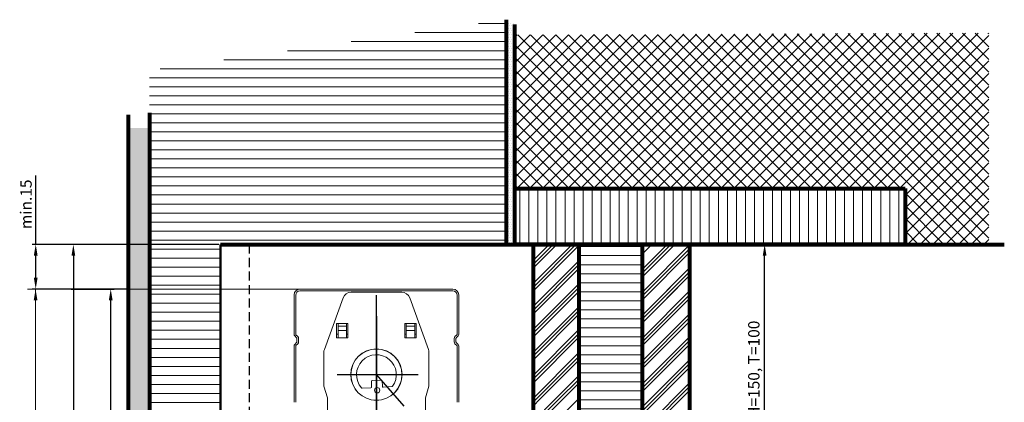
# Model space of a CAD drawing. Units: millimetres. Extents: x 38 to 386, y -17 to 375.
# Drawn here: x 39 to 386, y 240 to 375 of the extents above; entities that cross this region are included whole.
import ezdxf

# ---------------------------------------------------------------- set-up
doc = ezdxf.new("R2010")
doc.units = ezdxf.units.MM
doc.linetypes.add('MITTE', pattern=[50.8, 31.75, -6.35, 6.35, -6.35])
doc.linetypes.add('VERDECKT2', pattern=[4.7625, 3.175, -1.5875])
doc.layers.get('DEFPOINTS').update_dxf_attribs({"linetype": 'MITTE'})
for name, color, linetype, lineweight in [('xLin 0.15', 1, 'Continuous', 15), ('xLin 0.25', 4, 'Continuous', 25), ('xLin 0.5', 6, 'Continuous', 50), ('xLin 0.8', 5, 'Continuous', 80), ('xMitte 0.25', 4, 'MITTE', 25), ('xUnsichtb 0.25', 4, 'VERDECKT2', 25)]:
    doc.layers.add(name, color=color, linetype=linetype, lineweight=lineweight)
doc.styles.add('NAG', font='simplex.shx', dxfattribs={"height": 4})
doc.dimstyles.new('ISO-25', dxfattribs={"dimtxt": 3, "dimasz": 4, "dimexe": 1.25, "dimexo": 0.625, "dimgap": 0.9, "dimtad": 1, "dimtxsty": 'NAG', "dimcen": 2.5, "dimadec": 0, "dimazin": 0, "dimtfac": 1, "dimtmove": 0, "dimatfit": 3, "dimfxl": 0, "dimarcsym": 0})
pattern_1 = [(0, (0, 15), (0, 3.175), [])]

# ---------------------------------------------------------------- blocks, each defined once
blk = doc.blocks.new('*D9')
at = {"layer": 'DEFPOINTS', "color": 0}
for p in [(56.52, 280.35), (71.1, 280.35), (74.94, 56.53)]:
    blk.add_point(p, dxfattribs=at)
at = {"layer": 'xLin 0.15', "color": 0, "lineweight": -2}
for p, q in [((57.15, 280.35), (72.35, 280.35)), ((71.1, 60.53), (71.1, 276.35)), ((74.32, 56.53), (69.85, 56.53))]:
    blk.add_line(p, q, dxfattribs=at)
at = {"layer": 'xLin 0.15', "color": 0}
for points in [[(70.43, 276.35), (71.77, 276.35), (71.1, 280.35)], [(70.43, 60.53), (71.77, 60.53), (71.1, 56.53)]]:
    blk.add_solid(points, dxfattribs=at)
at = {"layer": 'xLin 0.15', "color": 0, "insert": (67.82, 156.39), "char_height": 4, "attachment_point": 5, "rotation": 90, "style": 'NAG'}
blk.add_mtext('P  PAKETHÖHE', dxfattribs=at)
blk = doc.blocks.new('*D13')
at = {"layer": 'DEFPOINTS', "color": 0}
for p in [(219.27, 296.04), (301.3, 296.04), (219.27, 146.04)]:
    blk.add_point(p, dxfattribs=at)
at = {"layer": 'xLin 0.15', "color": 0, "lineweight": -2}
for p, q in [((219.9, 296.04), (302.55, 296.04)), ((301.3, 150.04), (301.3, 292.04)), ((219.9, 146.04), (302.55, 146.04))]:
    blk.add_line(p, q, dxfattribs=at)
at = {"layer": 'xLin 0.15', "color": 0}
for points in [[(300.64, 292.04), (301.97, 292.04), (301.3, 296.04)], [(300.64, 150.04), (301.97, 150.04), (301.3, 146.04)]]:
    blk.add_solid(points, dxfattribs=at)
at = {"layer": 'xLin 0.15', "color": 0, "insert": (298.02, 221.04), "char_height": 4, "attachment_point": 5, "rotation": 90, "style": 'NAG'}
blk.add_mtext('GETRIEBEAUSSPARUNG H=150, T=100', dxfattribs=at)
blk = doc.blocks.new('*D19')
at = {"layer": 'DEFPOINTS', "color": 0}
for p in [(44.7, 296.05), (77.29, 296.05), (219.9, 281.04), (77.29, 280.35), (164.63, 250.22), (211.43, 221.88), (219.9, 138.56), (318.45, 75.11)]:
    blk.add_point(p, dxfattribs=at)
at = {"layer": 'xLin 0.15', "color": 0, "lineweight": -2}
for p, q in [((44.7, 296.05), (44.7, 320.32)), ((76.66, 296.05), (43.45, 296.05)), ((44.7, 284.35), (44.7, 292.05)), ((76.66, 280.35), (43.45, 280.35))]:
    blk.add_line(p, q, dxfattribs=at)
for start, end in [(90, 131.2957), (77.1161, 83.558), (137.7377, 144.1796)]:
    blk.add_arc((219.9, 187.31), 35.6, start, end, dxfattribs=at)
at = {"layer": 'xLin 0.15', "color": 0}
for points in [[(44.03, 292.05), (45.37, 292.05), (44.7, 296.05)], [(44.03, 284.35), (45.37, 284.35), (44.7, 280.35)], [(223.85, 222.01), (223.93, 223.34), (219.9, 222.9)], [(193.09, 211.72), (194.02, 210.77), (196.41, 214.05)]]:
    blk.add_solid(points, dxfattribs=at)
at = {"layer": 'xLin 0.15', "color": 0, "char_height": 4, "attachment_point": 5, "style": 'NAG'}
for s, insert, rotation in [('min.15', (41.8, 310.18), 90), ('20-70°', (206.32, 223.33), 20.6557)]:
    blk.add_mtext(s, dxfattribs=dict(at, insert=insert, rotation=rotation))
blk = doc.blocks.new('*D20')
at = {"layer": 'DEFPOINTS', "color": 0}
for p in [(109.8, 296.05), (57.95, 56.53), (86.8, 56.53)]:
    blk.add_point(p, dxfattribs=at)
at = {"layer": 'xLin 0.15', "color": 0, "lineweight": -2}
for p, q in [((109.17, 296.05), (56.7, 296.05)), ((57.95, 292.05), (57.95, 60.53)), ((86.17, 56.53), (56.7, 56.53))]:
    blk.add_line(p, q, dxfattribs=at)
at = {"layer": 'xLin 0.15', "color": 0}
for points in [[(57.29, 292.05), (58.62, 292.05), (57.95, 296.05)], [(57.29, 60.53), (58.62, 60.53), (57.95, 56.53)]]:
    blk.add_solid(points, dxfattribs=at)
at = {"layer": 'xLin 0.15', "color": 0, "insert": (55.05, 182.93), "char_height": 4, "attachment_point": 5, "rotation": 90, "style": 'NAG'}
blk.add_mtext('hs HöHE STURZ', dxfattribs=at)

msp = doc.modelspace()

# ---------------------------------------------------------------- hatches: boundary and pattern name
at = {"layer": 'xLin 0.15'}
h = msp.add_hatch(dxfattribs=at)
h.set_pattern_fill('LINE', color=256, style=0)
h.set_pattern_definition(pattern_1)
h.paths.add_polyline_path([(210.378, 375.157), (84.8, 357.383), (84.8, 296.038), (109.8, 296.038), (109.8, 296.045), (210.378, 296.038)])
h = msp.add_hatch(dxfattribs=at)
h.set_pattern_fill('DOTS', color=256, scale=0.5, style=0)
h.set_pattern_definition([(0, (0, 15), (0.396875, 0.79375), [0, -0.79375])])
h.paths.add_polyline_path([(213.378, 373.43), (210.378, 375.157), (210.378, 296.038), (213.386, 296.037), (213.386, 304.069), (213.378, 304.069)])
h = msp.add_hatch(dxfattribs=at)
h.set_pattern_fill('ANSI37', color=256, style=0)
h.set_pattern_definition([(45, (-3.4618, 12.914), (-2.245064, 2.245064), []), (135, (-3.4618, 12.914), (-2.245064, -2.245064), [])])
h.paths.add_polyline_path([(380.205, 370.461), (213.386, 369.792), (213.386, 315.884), (350.992, 315.884), (350.992, 296.435), (380.205, 296.435)])
h = msp.add_hatch(dxfattribs=at)
h.set_pattern_fill('LINE', color=256, style=0)
h.set_pattern_definition(pattern_1)
h.paths.add_polyline_path([(109.8, 79.03), (109.8, 296.045), (84.8, 296.045), (84.8, 80.959, 0.3934823), (86.729, 79.03)])
h = msp.add_hatch(dxfattribs=at)
h.set_pattern_fill('LINE', color=256, style=0)
h.paths.add_polyline_path([(257.899, 296.034), (235.899, 296.036), (235.899, 279.531), (235.899, 279.42), (257.899, 279.42)])
h = msp.add_hatch(dxfattribs=at)
h.set_pattern_fill('LINE', color=256, style=0)
h.set_pattern_definition([(0, (-61.892, -31.73), (0, 3.175), [])])
h.paths.add_polyline_path([(235.899, 163.092), (257.848, 141.182), (257.899, 141.233), (257.899, 281.039), (235.899, 281.042)])
h.paths.add_polyline_path([(247.922, 138.559), (257.899, 138.559), (257.899, 141.132), (235.899, 163.092), (235.899, 150.703)])
h.paths.add_polyline_path([(235.899, 138.559), (247.922, 138.559), (235.899, 150.703)])
at = {"layer": 'xLin 0.5'}
h = msp.add_hatch(dxfattribs=at)
h.set_pattern_fill('AR-CONC', color=256, scale=0.03, style=0)
h.set_pattern_definition([(50, (0, 0), (5.46554, -0.47817), [0.5715, -6.2865]), (355, (0, 0), (-1.057285, 5.7317), [0.4572, -5.0292]), (100.451, (0.4555, -0.04), (4.408275, 5.2535), [0.4857, -5.3427]), (46.1842, (0, 1.524), (8.13237, -1.26127), [0.85725, -9.42975]), (96.6356, (0.678, 1.419), (7.12213, 7.42277), [0.72855, -8.01405]), (351.184, (0, 1.524), (7.12214, 7.42275), [0.6858, -7.5438]), (21, (0.762, 1.143), (4.548446, -3.067966), [0.5715, -6.2865]), (326, (0.762, 1.143), (1.85406, 5.52564), [0.4572, -5.0292]), (71.4514, (1.141, 0.8873), (6.402495, 2.457686), [0.4857, -5.3427]), (37.5, (0, 0), (0.092658, 2.536651), [0, -4.96824, 0, -5.1054, 0, -5.04825]), (7.5, (0, 0), (2.00459, 3.005417), [0, -2.91084, 0, -4.85394, 0, -1.92405]), (327.5, (-1.6993, 0), (4.067718, -0.171862), [0, -1.905, 0, -5.9436, 0, -7.8867]), (317.5, (-2.4613, 0), (4.443875, 0.762795), [0, -2.4765, 0, -3.94716, 0, -5.6007])])
h.paths.add_polyline_path([(77.288, 67.079, 0.027891), (77.229, 66.022), (84.799, 66.022, -0.0099651), (84.8, 66.102), (84.8, 337.065), (77.288, 337.065)])

# ---------------------------------------------------------------- linework, layer by layer
at = {"layer": 'xLin 0.15'}
for p, q in [((215.157, 296.045), (215.157, 315.684)), ((218.332, 296.044), (218.332, 315.684)), ((221.507, 296.044), (221.507, 315.684)), ((224.682, 296.043), (224.682, 315.684)), ((227.857, 296.042), (227.857, 315.684)), ((231.032, 296.041), (231.032, 315.684)), ((234.207, 296.041), (234.207, 315.684)), ((237.382, 296.04), (237.382, 315.684)), ((240.557, 296.039), (240.557, 315.684)), ((243.732, 296.038), (243.732, 315.684)), ((246.907, 296.038), (246.907, 315.684)), ((250.082, 296.037), (250.082, 315.684)), ((253.257, 296.036), (253.257, 315.684)), ((256.432, 296.035), (256.432, 315.684)), ((259.607, 296.035), (259.607, 315.684)), ((262.782, 296.034), (262.782, 315.684)), ((265.957, 296.033), (265.957, 315.684)), ((269.132, 296.032), (269.132, 315.684)), ((272.307, 296.032), (272.307, 315.684)), ((275.482, 296.031), (275.482, 315.684)), ((278.657, 296.03), (278.657, 315.684)), ((281.832, 296.03), (281.832, 315.684)), ((285.007, 296.029), (285.007, 315.684)), ((288.182, 296.028), (288.182, 315.684)), ((291.357, 296.027), (291.357, 315.684)), ((294.532, 296.027), (294.532, 315.684)), ((297.707, 296.026), (297.707, 315.684)), ((300.882, 296.025), (300.882, 315.684)), ((304.057, 296.024), (304.057, 315.684)), ((307.232, 296.024), (307.232, 315.684)), ((310.407, 296.023), (310.407, 315.684)), ((313.582, 296.022), (313.582, 315.684)), ((316.757, 296.021), (316.757, 315.684)), ((319.932, 296.021), (319.932, 315.684)), ((323.107, 296.02), (323.107, 315.684)), ((326.282, 296.019), (326.282, 315.684)), ((329.457, 296.018), (329.457, 315.684)), ((332.632, 296.018), (332.632, 315.684)), ((335.807, 296.017), (335.807, 315.684)), ((338.982, 296.016), (338.982, 315.684)), ((342.157, 296.015), (342.157, 315.684)), ((345.332, 296.015), (345.332, 315.684)), ((348.507, 296.014), (348.507, 315.684)), ((219.899, 290.472), (225.47, 296.043)), ((219.899, 287.778), (228.163, 296.042)), ((219.899, 289.125), (226.816, 296.042)), ((219.899, 281.042), (234.897, 296.041)), ((219.899, 282.39), (233.55, 296.041)), ((219.899, 279.695), (235.899, 295.695)), ((258.894, 293.338), (261.59, 296.034)), ((258.894, 286.603), (268.324, 296.033)), ((258.894, 287.95), (266.977, 296.033)), ((258.894, 285.256), (269.671, 296.032)), ((258.894, 279.868), (274.894, 295.868)), ((258.894, 278.521), (274.894, 294.521)), ((258.894, 277.174), (274.894, 293.174)), ((219.899, 274.307), (235.899, 290.307)), ((219.899, 272.96), (235.899, 288.96)), ((258.894, 271.786), (274.894, 287.786)), ((219.899, 271.613), (235.899, 287.613)), ((258.894, 270.438), (274.894, 286.438)), ((258.894, 269.091), (274.894, 285.091)), ((219.899, 266.225), (235.899, 282.225)), ((219.899, 271.613), (229.328, 281.042)), ((219.899, 272.96), (227.981, 281.042)), ((219.899, 274.307), (226.634, 281.042)), ((219.899, 264.878), (235.899, 280.878)), ((258.894, 269.091), (270.73, 280.928)), ((258.894, 270.438), (269.383, 280.928)), ((258.894, 271.786), (268.037, 280.928)), ((258.894, 277.174), (262.649, 280.928)), ((137.729, 280.346), (41.749, 280.346)), ((44.65, 280.346), (44.65, -11.828)), ((219.899, 263.531), (235.899, 279.531)), ((235.899, 279.42), (257.899, 279.42)), ((258.894, 263.703), (274.894, 279.703)), ((258.894, 262.356), (274.894, 278.356)), ((219.899, 258.143), (235.899, 274.143)), ((258.894, 261.009), (274.894, 277.009)), ((219.899, 256.796), (235.899, 272.796)), ((219.899, 255.449), (235.899, 271.449)), ((258.894, 255.621), (274.894, 271.621)), ((258.894, 254.274), (274.894, 270.274)), ((258.894, 252.927), (274.894, 268.927)), ((219.899, 250.061), (235.899, 266.061)), ((219.899, 248.714), (235.899, 264.714)), ((258.894, 247.539), (274.894, 263.539)), ((219.899, 247.367), (235.899, 263.367)), ((258.894, 246.192), (274.894, 262.192)), ((258.894, 244.845), (274.894, 260.845)), ((219.899, 241.978), (235.899, 257.978)), ((220.826, 241.559), (235.899, 256.631)), ((222.173, 241.559), (235.899, 255.284)), ((258.894, 239.457), (274.894, 255.457)), ((258.894, 238.11), (274.894, 254.11)), ((227.561, 241.559), (235.899, 249.896)), ((258.894, 236.763), (274.894, 252.763)), ((228.909, 241.559), (235.899, 248.549)), ((230.256, 241.559), (235.899, 247.202)), ((258.894, 231.374), (274.894, 247.374)), ((258.894, 230.027), (274.894, 246.027)), ((258.894, 228.68), (274.894, 244.68)), ((219.899, 225.814), (235.644, 241.559)), ((219.899, 231.202), (230.256, 241.559)), ((219.899, 239.284), (222.173, 241.559)), ((219.899, 232.549), (228.909, 241.559)), ((219.899, 233.896), (227.561, 241.559)), ((219.899, 240.631), (220.826, 241.559)), ((235.644, 241.559), (235.899, 241.814))]:
    msp.add_line(p, q, dxfattribs=at)
msp.add_solid([(43.984, 276.346), (45.317, 276.346), (44.65, 280.346)], dxfattribs=at)
at = {"layer": 'xLin 0.25'}
msp.add_line((164.642, 270.845), (164.642, 265.861), dxfattribs=at)
at = {"layer": 'xLin 0.5'}
msp.add_line((109.8, 296.045), (109.8, 56.53), dxfattribs=at)
at = {"layer": 'xLin 0.5', "linetype": 'Continuous', "lineweight": 15}
for p, q in [((135.632, 264.482), (135.632, 278.357)), ((136.229, 278.246), (136.229, 264.482)), ((137.729, 280.346), (191.535, 280.346)), ((191.535, 279.746), (137.729, 279.746)), ((155.732, 279.224), (173.531, 279.224)), ((193.035, 264.482), (193.035, 278.246)), ((193.632, 278.357), (193.632, 264.482)), ((152.913, 277.25), (146.313, 259.115)), ((176.35, 277.25), (182.951, 259.115)), ((154.632, 268.224), (150.632, 268.224)), ((150.632, 268.224), (150.632, 263.224)), ((151.132, 268.224), (151.132, 267.224)), ((151.132, 267.224), (154.132, 267.224)), ((151.132, 267.224), (151.132, 265.724)), ((154.132, 267.224), (154.132, 268.224)), ((154.132, 265.724), (154.132, 267.224)), ((154.632, 263.224), (154.632, 268.224)), ((178.632, 268.224), (174.632, 268.224)), ((174.632, 268.224), (174.632, 263.224)), ((175.132, 268.224), (175.132, 267.224)), ((175.132, 267.224), (178.132, 267.224)), ((175.132, 267.224), (175.132, 265.724)), ((178.132, 267.224), (178.132, 268.224)), ((178.132, 265.724), (178.132, 267.224)), ((178.632, 263.224), (178.632, 268.224)), ((136.543, 263.199), (135.895, 263.848)), ((136.317, 264.27), (136.965, 263.621)), ((151.132, 264.524), (150.632, 264.524)), ((154.132, 265.724), (151.132, 265.724)), ((151.132, 263.224), (151.132, 265.724)), ((154.132, 265.724), (154.132, 263.224)), ((154.632, 264.524), (154.132, 264.524)), ((174.632, 264.524), (175.132, 264.524)), ((175.132, 265.724), (178.132, 265.724)), ((175.132, 263.224), (175.132, 265.724)), ((178.132, 265.724), (178.132, 263.224)), ((178.132, 264.524), (178.632, 264.524)), ((192.298, 263.621), (192.947, 264.27)), ((193.369, 263.848), (192.721, 263.199)), ((135.632, 240.482), (135.632, 260.236)), ((135.895, 260.87), (136.543, 261.519)), ((136.229, 260.236), (136.229, 240.482)), ((136.965, 261.097), (136.317, 260.448)), ((136.632, 261.733), (136.632, 262.985)), ((137.229, 262.985), (137.229, 261.733)), ((150.632, 263.224), (154.632, 263.224)), ((174.632, 263.224), (178.632, 263.224)), ((192.035, 261.733), (192.035, 262.985)), ((192.947, 260.448), (192.298, 261.097)), ((192.632, 262.985), (192.632, 261.733)), ((192.721, 261.519), (193.369, 260.87)), ((193.035, 240.482), (193.035, 260.236)), ((193.632, 260.236), (193.632, 240.482)), ((146.132, 258.089), (146.132, 246.177)), ((183.132, 258.089), (183.132, 246.177)), ((147.361, 242.002), (146.132, 246.177)), ((162.942, 245.935), (162.848, 247.832)), ((163.133, 248.147), (166.329, 248.306)), ((166.644, 248.021), (166.738, 246.123)), ((183.132, 246.177), (181.902, 242.002)), ((159.641, 245.471), (162.658, 245.62)), ((167.052, 245.838), (170.069, 245.988)), ((147.382, 233.85), (147.382, 241.861)), ((181.882, 233.85), (181.882, 241.861))]:
    msp.add_line(p, q, dxfattribs=at)
for centre, radius in [((164.632, 250.224), 9.05), ((164.632, 250.224), 9), ((164.905, 244.731), 0.95)]:
    msp.add_circle(centre, radius, dxfattribs=at)
for centre, radius, start, end in [((137.729, 278.246), 2.1, 90, 176.97299), ((137.729, 278.246), 1.5, 90, 180), ((155.732, 276.224), 3, 90, 160), ((173.531, 276.224), 3, 20, 90), ((191.535, 278.246), 2.1, 3.02701, 90), ((191.535, 278.246), 1.5, 0, 90), ((136.529, 264.482), 0.897, 180, 225), ((136.529, 264.482), 0.3, 180, 225), ((136.329, 262.985), 0.9, 0, 45), ((192.935, 262.985), 0.9, 135, 180), ((192.735, 264.482), 0.3, 315, 0), ((192.735, 264.482), 0.897, 315, 0), ((136.529, 260.236), 0.897, 135, 180), ((136.529, 260.236), 0.3, 135, 180), ((136.329, 262.985), 0.303, 0, 45), ((136.329, 261.733), 0.303, 315, 0), ((136.329, 261.733), 0.9, 315, 0), ((192.935, 261.733), 0.9, 180, 225), ((192.935, 262.985), 0.303, 135, 180), ((192.935, 261.733), 0.303, 180, 225), ((192.735, 260.236), 0.3, 0, 45), ((192.735, 260.236), 0.897, 0, 45), ((149.132, 258.089), 3, 160, 180), ((164.632, 250.224), 7, 324.02267, 221.66118), ((180.132, 258.089), 3, 0, 20), ((163.148, 247.847), 0.3, 92.84192, 182.84192), ((166.344, 248.006), 0.3, 2.84192, 92.84192), ((167.037, 246.138), 0.3, 182.84192, 272.84192), ((170.054, 246.288), 0.3, 272.84192, 324.02267), ((159.626, 245.77), 0.3, 221.66118, 272.84192), ((162.643, 245.92), 0.3, 272.84192, 2.84192), ((146.882, 241.861), 0.5, 0, 16.41191), ((182.382, 241.861), 0.5, 163.58809, 180)]:
    msp.add_arc(centre, radius, start, end, dxfattribs=at)
at = {"layer": 'xLin 0.8'}
for p, q in [((210.378, 295.724), (210.378, 375.157)), ((213.378, 304.069), (213.378, 373.43)), ((77.288, 341.623), (77.288, 67.079)), ((84.8, 342.383), (84.8, 66.102)), ((213.386, 296.046), (213.386, 315.884)), ((213.386, 315.684), (350.761, 315.684)), ((350.761, 315.684), (350.761, 296.013)), ((109.8, 296.045), (385.681, 296.025)), ((350.761, 296.013), (213.386, 296.046)), ((219.899, 138.559), (219.899, 296.044)), ((235.899, 296.04), (235.899, 138.559)), ((258.257, 138.661), (258.257, 296.035)), ((274.894, 296.031), (274.894, 138.614))]:
    msp.add_line(p, q, dxfattribs=at)
at = {"layer": 'xMitte 0.25'}
for p, q in [((164.632, 30.492), (164.632, 284.253)), ((164.631, 265.861), (164.631, 193.828)), ((150.836, 250.224), (179.288, 250.224)), ((156.063, 250.224), (178.563, 250.224)), ((308.446, 86.494), (164.632, 250.224))]:
    msp.add_line(p, q, dxfattribs=at)
msp.add_lwpolyline([(164.642, 259.486), (164.642, 272.15)], dxfattribs=at)
at = {"layer": 'xUnsichtb 0.25'}
msp.add_lwpolyline([(219.853, 296.044), (119.853, 296.044), (119.853, 146.044), (219.853, 146.044), (219.853, 296.044)], dxfattribs=at)

# ---------------------------------------------------------------- dimensions: what is measured, and where the dimension line sits
at = {"layer": 'xLin 0.15'}
dim = msp.add_angular_dim_2l(base=(211.429, 221.879), line1=((219.899, 138.559), (219.899, 281.043)), line2=((318.446, 75.114), (164.632, 250.224)), text='20-70°', dimstyle='ISO-25', dxfattribs=at)
dim.commit()
dim.dimension.update_dxf_attribs({"geometry": '*D19', "text_midpoint": (207.342, 220.613), "dimtype": 162})
for base, p1, p2, text, picture, middle in [((44.701, 296.045), (77.288, 280.346), (77.288, 296.045), 'min.15', '*D19', (44.701, 310.183)), ((57.952, 56.53), (109.8, 296.045), (86.8, 56.53), 'hs HöHE STURZ', '*D20', (57.952, 182.929)), ((71.1, 280.346), (74.942, 56.53), (56.52, 280.346), 'P  PAKETHÖHE', '*D9', (71.1, 156.394))]:
    dim = msp.add_linear_dim(base=base, p1=p1, p2=p2, angle=90, text=text, dimstyle='ISO-25', dxfattribs=at)
    dim.commit()
    dim.dimension.update_dxf_attribs({"geometry": picture, "text_midpoint": middle, "dimtype": 160})
dim = msp.add_linear_dim(base=(301.304, 296.037), p1=(219.274, 146.037), p2=(219.274, 296.037), angle=90, text='GETRIEBEAUSSPARUNG H=150, T=100', dimstyle='ISO-25', dxfattribs=at)
dim.commit()
dim.dimension.update_dxf_attribs({"geometry": '*D13', "text_midpoint": (298.023, 221.037)})

doc.saveas('drawing.dxf')
